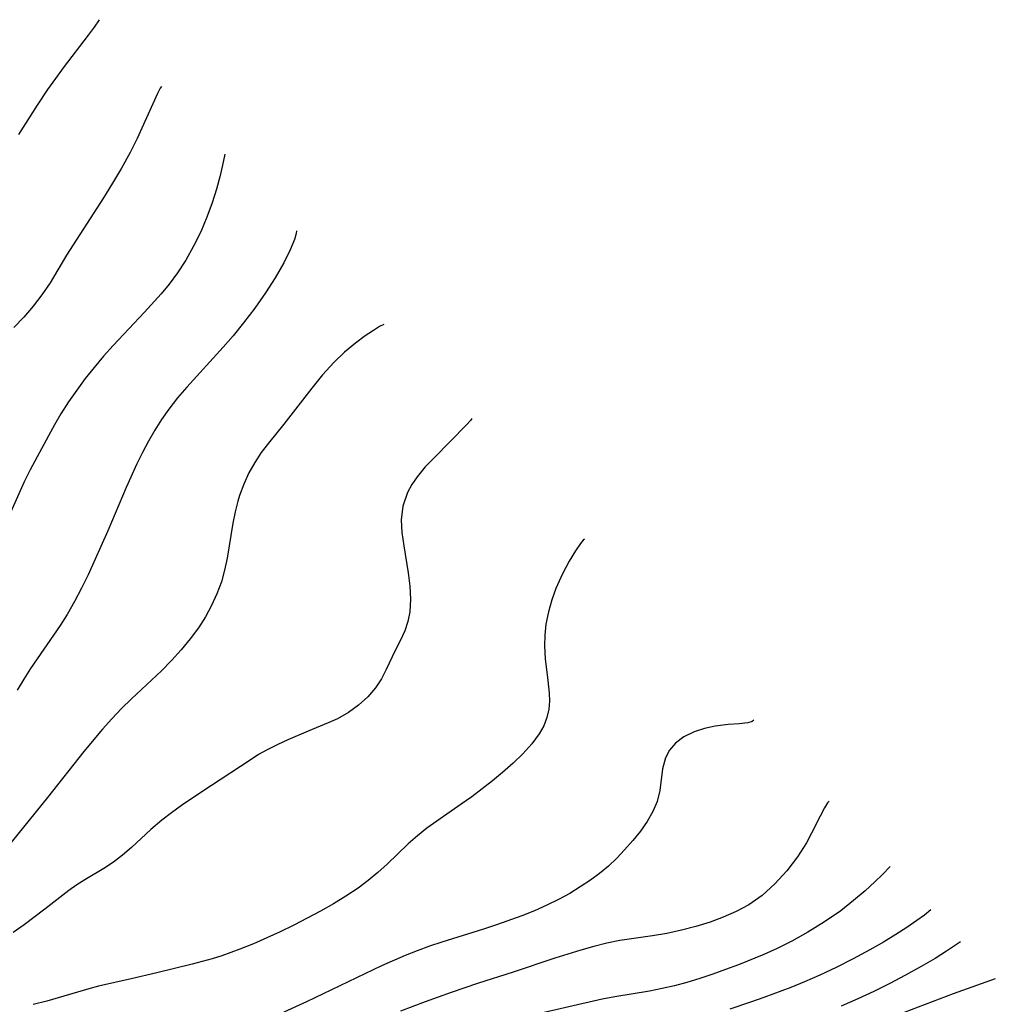
# Model space of a CAD drawing. Extents: x 1810756 to 1811634, y 3223917 to 3224857.
# Drawn here: x 1811188 to 1811315, y 3224260 to 3224388 of the extents above; entities that cross this region are included whole.
import ezdxf

# ---------------------------------------------------------------- set-up
doc = ezdxf.new("R2010")
doc.units = 0

msp = doc.modelspace()

# ---------------------------------------------------------------- linework, layer by layer
at = {"layer": 'Unknown_Line_Type', "color": 0}
for points in [[(1811198.33, 3224388.18, 2366), (1811197.7, 3224387.21, 2366), (1811196.93, 3224386.16, 2366), (1811193.68, 3224381.91, 2366), (1811192.65, 3224380.54, 2366), (1811191.63, 3224379.1, 2366), (1811190.28, 3224377.06, 2366), (1811187.86, 3224373.25, 2366)], [(1811206.44, 3224379.51, 2368), (1811206.29, 3224379.27, 2368), (1811205.94, 3224378.57, 2368), (1811203.29, 3224372.75, 2368), (1811202.36, 3224370.9, 2368), (1811201.25, 3224368.88, 2368), (1811200.07, 3224366.91, 2368), (1811198.9, 3224365.03, 2368), (1811194.11, 3224357.57, 2368), (1811191.96, 3224353.98, 2368), (1811190.91, 3224352.43, 2368), (1811189.77, 3224350.94, 2368), (1811188.56, 3224349.51, 2368), (1811187.27, 3224348.16, 2368)], [(1811214.69, 3224370.68, 2370), (1811214.4, 3224369.28, 2370), (1811214.03, 3224367.73, 2370), (1811213.6, 3224366.15, 2370), (1811213.05, 3224364.39, 2370), (1811212.36, 3224362.5, 2370), (1811211.55, 3224360.6, 2370), (1811210.62, 3224358.73, 2370), (1811209.6, 3224356.93, 2370), (1811208.53, 3224355.27, 2370), (1811207.45, 3224353.79, 2370), (1811206.39, 3224352.53, 2370), (1811204.24, 3224350.16, 2370), (1811200.16, 3224345.83, 2370), (1811198.92, 3224344.42, 2370), (1811197.71, 3224342.98, 2370), (1811196.54, 3224341.52, 2370), (1811195.42, 3224340.03, 2370), (1811194.35, 3224338.51, 2370), (1811193.35, 3224336.95, 2370), (1811192.52, 3224335.53, 2370), (1811191.74, 3224334.1, 2370), (1811189.39, 3224329.67, 2370), (1811188.59, 3224328.1, 2370), (1811186.36, 3224323.03, 2370)], [(1811223.99, 3224360.73, 2372), (1811223.98, 3224360.4, 2372), (1811223.73, 3224359.59, 2372), (1811223.18, 3224358.25, 2372), (1811222.34, 3224356.55, 2372), (1811221.24, 3224354.63, 2372), (1811219.99, 3224352.67, 2372), (1811218.59, 3224350.69, 2372), (1811217.11, 3224348.75, 2372), (1811215.77, 3224347.1, 2372), (1811214.47, 3224345.59, 2372), (1811209.74, 3224340.42, 2372), (1811208.54, 3224339.01, 2372), (1811207.41, 3224337.55, 2372), (1811206.46, 3224336.2, 2372), (1811205.58, 3224334.81, 2372), (1811204.75, 3224333.38, 2372), (1811203.97, 3224331.93, 2372), (1811203.23, 3224330.44, 2372), (1811201.85, 3224327.38, 2372), (1811199.46, 3224321.74, 2372), (1811196.91, 3224316.03, 2372), (1811196.06, 3224314.27, 2372), (1811195.15, 3224312.55, 2372), (1811194.18, 3224310.86, 2372), (1811193.27, 3224309.42, 2372), (1811189.43, 3224303.82, 2372), (1811188.54, 3224302.43, 2372), (1811187.7, 3224301.02, 2372)], [(1811235.36, 3224348.56, 2374), (1811234.81, 3224348.28, 2374), (1811234, 3224347.78, 2374), (1811232.92, 3224347.06, 2374), (1811231.66, 3224346.12, 2374), (1811230.26, 3224344.95, 2374), (1811228.84, 3224343.6, 2374), (1811227.37, 3224341.99, 2374), (1811225.98, 3224340.27, 2374), (1811222.35, 3224335.58, 2374), (1811220.37, 3224333.14, 2374), (1811219.43, 3224331.93, 2374), (1811218.57, 3224330.63, 2374), (1811217.81, 3224329.25, 2374), (1811217.15, 3224327.81, 2374), (1811216.6, 3224326.32, 2374), (1811216.38, 3224325.6, 2374), (1811216.03, 3224324.19, 2374), (1811215.74, 3224322.74, 2374), (1811214.98, 3224318.16, 2374), (1811214.65, 3224316.61, 2374), (1811214.24, 3224315.1, 2374), (1811213.66, 3224313.54, 2374), (1811212.96, 3224312.03, 2374), (1811212.16, 3224310.56, 2374), (1811211.25, 3224309.14, 2374), (1811210.16, 3224307.67, 2374), (1811208.99, 3224306.24, 2374), (1811207.75, 3224304.87, 2374), (1811206.45, 3224303.54, 2374), (1811202.55, 3224299.88, 2374), (1811201.27, 3224298.63, 2374), (1811200, 3224297.3, 2374), (1811198.76, 3224295.94, 2374), (1811196.35, 3224293.05, 2374), (1811191.63, 3224287.08, 2374), (1811185.36, 3224279.34, 2374)], [(1811246.79, 3224336.34, 2376), (1811246.62, 3224336.09, 2376), (1811246.1, 3224335.51, 2376), (1811241.89, 3224331.24, 2376), (1811240.74, 3224330.03, 2376), (1811239.68, 3224328.75, 2376), (1811238.99, 3224327.74, 2376), (1811238.43, 3224326.7, 2376), (1811237.84, 3224324.93, 2376), (1811237.62, 3224323.17, 2376), (1811237.72, 3224321.51, 2376), (1811237.96, 3224319.78, 2376), (1811238.53, 3224316.27, 2376), (1811238.74, 3224314.54, 2376), (1811238.84, 3224312.85, 2376), (1811238.75, 3224311.22, 2376), (1811238.5, 3224309.94, 2376), (1811238.09, 3224308.74, 2376), (1811237.49, 3224307.45, 2376), (1811236.83, 3224306.18, 2376), (1811235.68, 3224303.72, 2376), (1811235.04, 3224302.49, 2376), (1811234.29, 3224301.31, 2376), (1811233.28, 3224300.13, 2376), (1811232.09, 3224299.06, 2376), (1811230.77, 3224298.12, 2376), (1811229.34, 3224297.31, 2376), (1811228.12, 3224296.76, 2376), (1811225.53, 3224295.7, 2376), (1811222.87, 3224294.55, 2376), (1811221.56, 3224293.96, 2376), (1811220.2, 3224293.28, 2376), (1811219.08, 3224292.64, 2376), (1811217.97, 3224291.93, 2376), (1811211.7, 3224287.8, 2376), (1811209.04, 3224286.01, 2376), (1811207.75, 3224285.09, 2376), (1811206.5, 3224284.12, 2376), (1811205.06, 3224282.9, 2376), (1811202.53, 3224280.58, 2376), (1811201.38, 3224279.56, 2376), (1811200.19, 3224278.64, 2376), (1811198.97, 3224277.85, 2376), (1811196.46, 3224276.37, 2376), (1811195.43, 3224275.7, 2376), (1811194.41, 3224274.98, 2376), (1811191.3, 3224272.54, 2376), (1811188.58, 3224270.51, 2376), (1811187.17, 3224269.52, 2376)], [(1811261.46, 3224320.63, 2378), (1811261.29, 3224320.5, 2378), (1811260.94, 3224320.07, 2378), (1811260.27, 3224319.11, 2378), (1811259.45, 3224317.77, 2378), (1811258.58, 3224316.12, 2378), (1811257.73, 3224314.24, 2378), (1811257.19, 3224312.74, 2378), (1811256.76, 3224311.19, 2378), (1811256.45, 3224309.61, 2378), (1811256.29, 3224308.18, 2378), (1811256.25, 3224306.78, 2378), (1811256.33, 3224305.11, 2378), (1811256.7, 3224302.27, 2378), (1811256.86, 3224300.63, 2378), (1811256.9, 3224299.58, 2378), (1811256.83, 3224298.55, 2378), (1811256.58, 3224297.46, 2378), (1811256.15, 3224296.4, 2378), (1811255.58, 3224295.36, 2378), (1811254.61, 3224294.03, 2378), (1811253.45, 3224292.76, 2378), (1811252.17, 3224291.53, 2378), (1811250.8, 3224290.32, 2378), (1811249.5, 3224289.25, 2378), (1811246.8, 3224287.17, 2378), (1811245.41, 3224286.18, 2378), (1811242.24, 3224284, 2378), (1811240.96, 3224283.06, 2378), (1811239.73, 3224282.07, 2378), (1811238.54, 3224281.03, 2378), (1811235.78, 3224278.38, 2378), (1811234.58, 3224277.3, 2378), (1811233.33, 3224276.26, 2378), (1811232.03, 3224275.28, 2378), (1811230.44, 3224274.22, 2378), (1811228.8, 3224273.23, 2378), (1811227.12, 3224272.28, 2378), (1811223.65, 3224270.45, 2378), (1811221.88, 3224269.59, 2378), (1811220.15, 3224268.8, 2378), (1811218.4, 3224268.05, 2378), (1811216.65, 3224267.34, 2378), (1811214.31, 3224266.49, 2378), (1811213.03, 3224266.1, 2378), (1811210.46, 3224265.4, 2378), (1811205.83, 3224264.27, 2378), (1811202.49, 3224263.48, 2378), (1811198.28, 3224262.53, 2378), (1811197.02, 3224262.21, 2378), (1811191.54, 3224260.58, 2378), (1811189.78, 3224260.14, 2378)], [(1811283.46, 3224297.1, 2380), (1811283.27, 3224296.94, 2380), (1811282.69, 3224296.79, 2380), (1811281.57, 3224296.66, 2380), (1811280.12, 3224296.54, 2380), (1811278.45, 3224296.33, 2380), (1811277.07, 3224296.04, 2380), (1811275.73, 3224295.61, 2380), (1811274.39, 3224294.96, 2380), (1811273.27, 3224294.12, 2380), (1811272.52, 3224293.22, 2380), (1811271.99, 3224292.21, 2380), (1811271.62, 3224290.81, 2380), (1811271.26, 3224287.96, 2380), (1811270.91, 3224286.54, 2380), (1811270.35, 3224285.23, 2380), (1811269.6, 3224283.95, 2380), (1811268.72, 3224282.69, 2380), (1811267.74, 3224281.47, 2380), (1811266.68, 3224280.27, 2380), (1811265.65, 3224279.19, 2380), (1811264.57, 3224278.15, 2380), (1811263.42, 3224277.18, 2380), (1811262.24, 3224276.33, 2380), (1811260.91, 3224275.44, 2380), (1811259.53, 3224274.6, 2380), (1811258.09, 3224273.81, 2380), (1811256.54, 3224273.05, 2380), (1811254.94, 3224272.35, 2380), (1811253.31, 3224271.69, 2380), (1811250, 3224270.49, 2380), (1811248.32, 3224269.94, 2380), (1811242.91, 3224268.25, 2380), (1811241.3, 3224267.72, 2380), (1811239.7, 3224267.14, 2380), (1811238.14, 3224266.52, 2380), (1811235.05, 3224265.17, 2380), (1811225.29, 3224260.51, 2380), (1811222.36, 3224259.17, 2380)], [(1811293.29, 3224286.58, 2382), (1811293.07, 3224286.38, 2382), (1811292.66, 3224285.71, 2382), (1811292.09, 3224284.64, 2382), (1811290.99, 3224282.44, 2382), (1811290.31, 3224281.18, 2382), (1811289.15, 3224279.34, 2382), (1811287.76, 3224277.53, 2382), (1811286.21, 3224275.83, 2382), (1811284.55, 3224274.33, 2382), (1811282.84, 3224273.12, 2382), (1811281.18, 3224272.24, 2382), (1811279.5, 3224271.51, 2382), (1811277.78, 3224270.87, 2382), (1811275.94, 3224270.29, 2382), (1811274.07, 3224269.81, 2382), (1811272.18, 3224269.4, 2382), (1811270.29, 3224269.07, 2382), (1811267.28, 3224268.66, 2382), (1811266.05, 3224268.46, 2382), (1811264.35, 3224268.11, 2382), (1811262.66, 3224267.69, 2382), (1811260.97, 3224267.22, 2382), (1811257.6, 3224266.17, 2382), (1811252.17, 3224264.36, 2382), (1811247.56, 3224262.88, 2382), (1811244.1, 3224261.7, 2382), (1811240.75, 3224260.52, 2382), (1811237.55, 3224259.29, 2382)], [(1811301.22, 3224278.1, 2384), (1811300.21, 3224277.06, 2384), (1811299.21, 3224276.1, 2384), (1811297.95, 3224274.95, 2384), (1811296.45, 3224273.67, 2384), (1811294.77, 3224272.35, 2384), (1811292.67, 3224270.89, 2384), (1811290.49, 3224269.54, 2384), (1811288.44, 3224268.4, 2384), (1811286.5, 3224267.43, 2384), (1811284.78, 3224266.67, 2384), (1811281.48, 3224265.32, 2384), (1811279.81, 3224264.69, 2384), (1811278.14, 3224264.09, 2384), (1811276.45, 3224263.53, 2384), (1811274.76, 3224263.02, 2384), (1811273.15, 3224262.6, 2384), (1811271.54, 3224262.23, 2384), (1811269.92, 3224261.9, 2384), (1811265.41, 3224261.17, 2384), (1811263.75, 3224260.85, 2384), (1811255.08, 3224258.86, 2384)], [(1811306.5, 3224272.45, 2386), (1811305.66, 3224271.78, 2386), (1811304.66, 3224271.06, 2386), (1811303.36, 3224270.16, 2386), (1811301.93, 3224269.24, 2386), (1811300.32, 3224268.26, 2386), (1811298.58, 3224267.25, 2386), (1811296.39, 3224266.07, 2386), (1811294.18, 3224264.95, 2386), (1811292.04, 3224263.95, 2386), (1811290.06, 3224263.09, 2386), (1811288.28, 3224262.38, 2386), (1811284.79, 3224261.07, 2386), (1811283.03, 3224260.45, 2386), (1811280.34, 3224259.56, 2386)], [(1811310.37, 3224268.31, 2388), (1811308.54, 3224267.07, 2388), (1811307.05, 3224266.15, 2388), (1811305.24, 3224265.08, 2388), (1811303.2, 3224263.95, 2388), (1811301.17, 3224262.88, 2388), (1811299.08, 3224261.84, 2388), (1811297, 3224260.88, 2388), (1811294.83, 3224259.94, 2388)], [(1811314.88, 3224263.48, 2390), (1811311.84, 3224262.42, 2390), (1811309.4, 3224261.54, 2390), (1811298.48, 3224257.37, 2390)]]:
    msp.add_polyline3d(points, dxfattribs=at)

doc.saveas('drawing.dxf')
